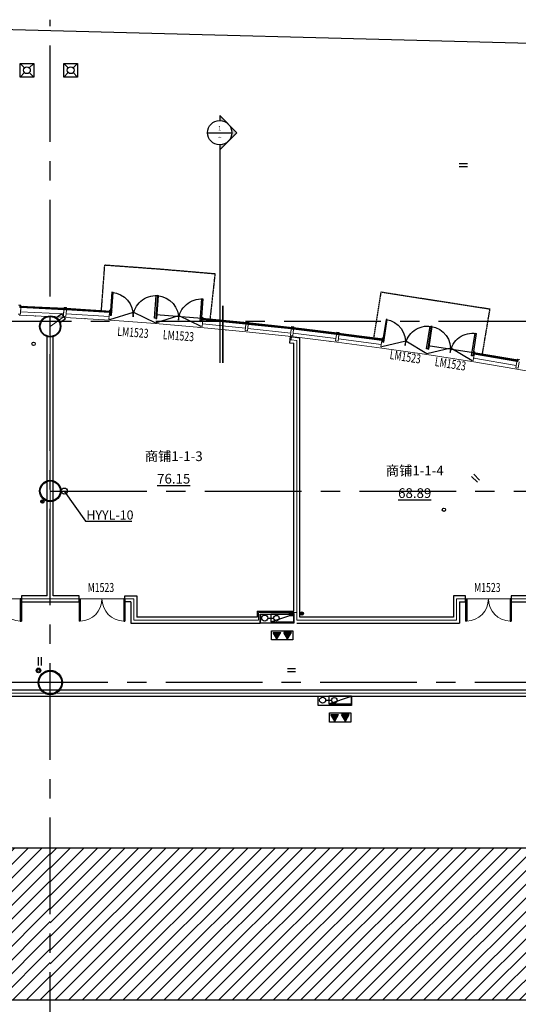
# Model space of a CAD drawing. Units: millimetres. Extents: x 47030 to 2596536, y -537833 to 2310925.
# Drawn here: x 233546 to 249933, y 2065984 to 2098368 of the extents above; entities that cross this region are included whole.
import ezdxf
from ezdxf.enums import TextEntityAlignment as Align

# ---------------------------------------------------------------- set-up
doc = ezdxf.new("R2010")
doc.units = ezdxf.units.MM
doc.header["$LTSCALE"] = 100
for name, pattern in [('__DASH', [0.35, 0.25, -0.1]), ('CENTER', [50.8, 31.75, -6.35, 6.35, -6.35]), ('DOT2', [3.175, 0, -3.175])]:
    doc.linetypes.add(name, pattern=pattern)
for name, color, linetype in [('ANNOTATION', 22, 'Continuous'), ('AreaHandle', 6, 'Continuous'), ('AreaLines', 5, 'Continuous'), ('PUB_DIM', 3, 'Continuous'), ('RD', 2, 'Continuous'), ('TextHandle', 6, 'Continuous'), ('WINDOW', 4, 'Continuous'), ('WINDOW_TEXT', 7, 'Continuous'), ('XJ虹吸雨水立管', 4, 'Continuous'), ('XJ虹吸雨水管', 4, 'Continuous'), ('建-墙', 7, 'Continuous'), ('建-墙-完成面', 95, 'Continuous'), ('建-标注(-100)', 1, 'Continuous'), ('建-楼面-边缘线', 4, 'DOT2'), ('建-轴线', 1, 'CENTER'), ('建-门扇', 32, 'Continuous'), ('建-雨蓬', 160, 'Continuous'), ('新的_0-B-玻璃面板.玻璃', 7, 'Continuous'), ('新的_0-C-铝合金横梁.铝材', 7, 'Continuous'), ('新的_0-C-铝合金立柱.铝材', 7, 'Continuous'), ('水-排水-生活污废水-立管', 3, 'Continuous'), ('水-排水-生活污水-立管', 3, 'Continuous'), ('水-雨水系统-设备', 3, 'Continuous'), ('水－消火栓－立管', 3, 'Continuous'), ('水－消火栓－管线', 6, 'Continuous')]:
    doc.layers.add(name, color=color, linetype=linetype)
doc.layers.add('水-辅助图层', color=1, linetype='Continuous', plot=False)
doc.layers.add('点', color=1, linetype='Continuous', true_color=0xff0000)
doc.layers.add('钢柱', color=51, linetype='Continuous', lineweight=35)
doc.layers.get('PUB_DIM').off()
doc.layers.get('建-标注(-100)').off()
doc.styles.add('_TCH_WINDOW', font='SIMPLEX', dxfattribs={"height": 3.5, "bigfont": 'GBCBIG'})
doc.styles.add('Tahoma Standard', font='tahoma.ttf')
doc.styles.add('宋体', font='txt')
pattern_1 = [(132.14, (97690.5, 12308.3), (926.8, 838.7), []), (132.14, (97875.9, 12476), (926.8, 838.75), []), (132.144, (98061.2, 12643.8), (926.8, 838.75), [])]
pattern_2 = [(131.48, (99187.7, 12216.2), (936.5, 827.9), []), (131.48, (99375, 12381.7), (936.5, 827.9), []), (131.48, (99562.3, 12547.3), (936.5, 827.9), [])]
pattern_3 = [(130.81, (100683.7, 12106.6), (946.1, 817), []), (130.81, (100872.9, 12270), (946.1, 817), []), (130.81, (101062.1, 12433.4), (946.1, 817), [])]
pattern_4 = [(130.15, (102178.3, 11979.7), (955.5, 805.9), []), (130.146, (102369.4, 12140.8), (955.5, 805.9), []), (130.146, (102560.5, 12302), (955.5, 805.9), [])]
pattern_5 = [(129.48, (103671.3, 11835.3), (964.8, 794.7), []), (129.48, (103864.3, 11994.3), (964.8, 794.7), []), (129.48, (104057.2, 12153.2), (964.8, 794.75), [])]
pattern_6 = [(38.81, (105162.6, 11673.7), (-783.5, 974), []), (38.81, (105005.9, 11868.5), (-783.5, 974), []), (38.81, (104849.2, 12063.3), (-783.5, 974), [])]
pattern_7 = [(128.15, (106651.9, 11494.7), (983, 772.1), []), (128.15, (106848.5, 11649.1), (983, 772.1), []), (128.15, (107045.1, 11803.5), (983, 772.1), [])]
pattern_8 = [(127.48, (108139, 11298.4), (992, 760.6), []), (127.48, (108337.4, 11450.5), (991.95, 760.6), []), (127.48, (108535.7, 11602.7), (991.95, 760.6), [])]
pattern_9 = [(126.81, (109623.7, 11084.8), (1000.7, 749), []), (126.815, (109823.8, 11234.7), (1000.7, 749), []), (126.815, (110024, 11384.5), (1000.7, 749), [])]
pattern_10 = [(126.15, (111105.8, 10854), (1009.4, 737.3), []), (126.15, (111307.7, 11001.5), (1009.4, 737.3), []), (126.15, (111509.6, 11149), (1009.4, 737.3), [])]
pattern_11 = [(125.48, (112585.2, 10606), (1017.9, 725.6), []), (125.48, (112788.7, 10751.1), (1017.9, 725.6), []), (125.48, (112992.3, 10896.2), (1017.9, 725.6), [])]

# ---------------------------------------------------------------- blocks, each defined once
blk = doc.blocks.new('A$C89080939')
at = {"layer": '新的_0-B-玻璃面板.玻璃', "linetype": 'Continuous', "lineweight": 0}
h = blk.add_hatch(dxfattribs=at)
h.set_pattern_fill('DHD__JD玻璃截面', color=8, style=0, pattern_type=2)
h.set_pattern_definition(pattern_1)
h.paths.add_polyline_path([(97671, 12266), (97671, 12276), (96208, 12349), (96208, 12339)])
h = blk.add_hatch(dxfattribs=at)
h.set_pattern_fill('DHD__JD玻璃截面', color=8, style=0, pattern_type=2)
h.set_pattern_definition([(132.14, (97690.5, 12308.3), (926.8, 838.7), []), (132.14, (97875.9, 12476), (926.8, 838.75), []), (132.144, (98061.2, 12643.8), (926.8, 838.75), [])])
h.paths.add_polyline_path([(97673, 12301), (97673, 12309), (96210, 12382), (96209, 12374)])
for points in [[(97673, 12300), (97673, 12301), (96209, 12374), (96209, 12373)], [(99170, 12208), (99170, 12209), (97707, 12299), (97707, 12298)], [(100666, 12098), (100666, 12100), (99205, 12207), (99204, 12205)], [(102160, 11972), (102160, 11973), (100700, 12097), (100700, 12096)], [(103653, 11828), (103653, 11829), (102195, 11970), (102195, 11969)], [(105144, 11666), (105144, 11668), (103688, 11826), (103688, 11824)], [(106633, 11487), (106634, 11489), (105179, 11664), (105179, 11662)], [(108120, 11291), (108121, 11293), (106668, 11484), (106668, 11483)], [(109605, 11078), (109605, 11079), (108155, 11288), (108155, 11287)], [(111087, 10847), (111087, 10849), (109640, 11074), (109640, 11073)], [(112566, 10600), (112567, 10601), (111122, 10843), (111121, 10842)]]:
    blk.add_hatch(color=250, dxfattribs=at).paths.add_polyline_path(points)
h = blk.add_hatch(dxfattribs=at)
h.set_pattern_fill('DHD__JD玻璃截面', color=8, style=0, pattern_type=2)
h.set_pattern_definition(pattern_1)
h.paths.add_polyline_path([(97672, 12292), (97673, 12300), (96209, 12373), (96209, 12365)])
h = blk.add_hatch(dxfattribs=at)
h.set_pattern_fill('DHD__JD玻璃截面', color=8, style=0, pattern_type=2)
h.set_pattern_definition(pattern_2)
h.paths.add_polyline_path([(99170, 12209), (99170, 12217), (97708, 12307), (97707, 12299)])
h = blk.add_hatch(dxfattribs=at)
h.set_pattern_fill('DHD__JD玻璃截面', color=8, style=0, pattern_type=2)
h.set_pattern_definition(pattern_2)
h.paths.add_polyline_path([(99168, 12174), (99168, 12184), (97706, 12274), (97705, 12264)])
h = blk.add_hatch(dxfattribs=at)
h.set_pattern_fill('DHD__JD玻璃截面', color=8, style=0, pattern_type=2)
h.set_pattern_definition([(131.48, (99187.7, 12216.2), (936.5, 827.9), []), (131.48, (99375, 12381.7), (936.5, 827.9), []), (131.48, (99562.3, 12547.3), (936.5, 827.9), [])])
h.paths.add_polyline_path([(99169, 12200), (99170, 12208), (97707, 12298), (97707, 12290)])
h = blk.add_hatch(dxfattribs=at)
h.set_pattern_fill('DHD__JD玻璃截面', color=8, style=0, pattern_type=2)
h.set_pattern_definition(pattern_3)
h.paths.add_polyline_path([(100663, 12064), (100664, 12074), (99203, 12181), (99202, 12172)])
h = blk.add_hatch(dxfattribs=at)
h.set_pattern_fill('DHD__JD玻璃截面', color=8, style=0, pattern_type=2)
h.set_pattern_definition([(130.81, (100683.7, 12106.6), (946.1, 817), []), (130.81, (100872.9, 12270), (946.1, 817), []), (130.81, (101062.1, 12433.4), (946.1, 817), [])])
h.paths.add_polyline_path([(100665, 12090), (100666, 12098), (99204, 12205), (99204, 12197)])
h = blk.add_hatch(dxfattribs=at)
h.set_pattern_fill('DHD__JD玻璃截面', color=8, style=0, pattern_type=2)
h.set_pattern_definition(pattern_3)
h.paths.add_polyline_path([(100666, 12100), (100666, 12108), (99205, 12215), (99205, 12207)])
h = blk.add_hatch(dxfattribs=at)
h.set_pattern_fill('DHD__JD玻璃截面', color=8, style=0, pattern_type=2)
h.set_pattern_definition(pattern_4)
h.paths.add_polyline_path([(102157, 11938), (102158, 11948), (100698, 12072), (100697, 12062)])
h = blk.add_hatch(dxfattribs=at)
h.set_pattern_fill('DHD__JD玻璃截面', color=8, style=0, pattern_type=2)
h.set_pattern_definition(pattern_4)
h.paths.add_polyline_path([(102160, 11973), (102161, 11981), (100701, 12105), (100700, 12097)])
h = blk.add_hatch(dxfattribs=at)
h.set_pattern_fill('DHD__JD玻璃截面', color=8, style=0, pattern_type=2)
h.set_pattern_definition(pattern_4)
h.paths.add_polyline_path([(102159, 11964), (102160, 11972), (100700, 12096), (100700, 12088)])
h = blk.add_hatch(dxfattribs=at)
h.set_pattern_fill('DHD__JD玻璃截面', color=8, style=0, pattern_type=2)
h.set_pattern_definition(pattern_5)
h.paths.add_polyline_path([(103650, 11794), (103651, 11804), (102192, 11945), (102192, 11935)])
h = blk.add_hatch(dxfattribs=at)
h.set_pattern_fill('DHD__JD玻璃截面', color=8, style=0, pattern_type=2)
h.set_pattern_definition(pattern_5)
h.paths.add_polyline_path([(103652, 11820), (103653, 11828), (102195, 11969), (102194, 11961)])
h = blk.add_hatch(dxfattribs=at)
h.set_pattern_fill('DHD__JD玻璃截面', color=8, style=0, pattern_type=2)
h.set_pattern_definition(pattern_5)
h.paths.add_polyline_path([(103653, 11829), (103654, 11837), (102196, 11978), (102195, 11970)])
h = blk.add_hatch(dxfattribs=at)
h.set_pattern_fill('DHD__JD玻璃截面', color=8, style=0, pattern_type=2)
h.set_pattern_definition(pattern_6)
h.paths.add_polyline_path([(105141, 11632), (105142, 11642), (103685, 11800), (103684, 11790)])
h = blk.add_hatch(dxfattribs=at)
h.set_pattern_fill('DHD__JD玻璃截面', color=8, style=0, pattern_type=2)
h.set_pattern_definition(pattern_6)
h.paths.add_polyline_path([(105143, 11658), (105144, 11666), (103688, 11824), (103687, 11816)])
h = blk.add_hatch(dxfattribs=at)
h.set_pattern_fill('DHD__JD玻璃截面', color=8, style=0, pattern_type=2)
h.set_pattern_definition(pattern_6)
h.paths.add_polyline_path([(105144, 11668), (105145, 11676), (103689, 11833), (103688, 11826)])
h = blk.add_hatch(dxfattribs=at)
h.set_pattern_fill('DHD__JD玻璃截面', color=8, style=0, pattern_type=2)
h.set_pattern_definition(pattern_7)
h.paths.add_polyline_path([(106632, 11479), (106633, 11487), (105179, 11662), (105178, 11654)])
h = blk.add_hatch(dxfattribs=at)
h.set_pattern_fill('DHD__JD玻璃截面', color=8, style=0, pattern_type=2)
h.set_pattern_definition(pattern_7)
h.paths.add_polyline_path([(106634, 11489), (106634, 11497), (105180, 11672), (105179, 11664)])
h = blk.add_hatch(dxfattribs=at)
h.set_pattern_fill('DHD__JD玻璃截面', color=8, style=0, pattern_type=2)
h.set_pattern_definition(pattern_7)
h.paths.add_polyline_path([(106629, 11454), (106630, 11464), (105176, 11638), (105175, 11628)])
h = blk.add_hatch(dxfattribs=at)
h.set_pattern_fill('DHD__JD玻璃截面', color=8, style=0, pattern_type=2)
h.set_pattern_definition(pattern_8)
h.paths.add_polyline_path([(108116, 11258), (108117, 11267), (106665, 11459), (106664, 11449)])
h = blk.add_hatch(dxfattribs=at)
h.set_pattern_fill('DHD__JD玻璃截面', color=8, style=0, pattern_type=2)
h.set_pattern_definition(pattern_8)
h.paths.add_polyline_path([(108119, 11283), (108120, 11291), (106668, 11483), (106667, 11475)])
h = blk.add_hatch(dxfattribs=at)
h.set_pattern_fill('DHD__JD玻璃截面', color=8, style=0, pattern_type=2)
h.set_pattern_definition(pattern_8)
h.paths.add_polyline_path([(108121, 11293), (108122, 11301), (106669, 11492), (106668, 11484)])
h = blk.add_hatch(dxfattribs=at)
h.set_pattern_fill('DHD__JD玻璃截面', color=8, style=0, pattern_type=2)
h.set_pattern_definition(pattern_9)
h.paths.add_polyline_path([(109600, 11044), (109602, 11054), (108152, 11263), (108150, 11253)])
h = blk.add_hatch(dxfattribs=at)
h.set_pattern_fill('DHD__JD玻璃截面', color=8, style=0, pattern_type=2)
h.set_pattern_definition(pattern_9)
h.paths.add_polyline_path([(109604, 11070), (109605, 11078), (108155, 11287), (108154, 11279)])
h = blk.add_hatch(dxfattribs=at)
h.set_pattern_fill('DHD__JD玻璃截面', color=8, style=0, pattern_type=2)
h.set_pattern_definition(pattern_9)
h.paths.add_polyline_path([(109605, 11079), (109606, 11087), (108156, 11296), (108155, 11288)])
h = blk.add_hatch(dxfattribs=at)
h.set_pattern_fill('DHD__JD玻璃截面', color=8, style=0, pattern_type=2)
h.set_pattern_definition(pattern_10)
h.paths.add_polyline_path([(111082, 10814), (111083, 10824), (109636, 11049), (109634, 11039)])
h = blk.add_hatch(dxfattribs=at)
h.set_pattern_fill('DHD__JD玻璃截面', color=8, style=0, pattern_type=2)
h.set_pattern_definition(pattern_10)
h.paths.add_polyline_path([(111086, 10839), (111087, 10847), (109640, 11073), (109638, 11065)])
h = blk.add_hatch(dxfattribs=at)
h.set_pattern_fill('DHD__JD玻璃截面', color=8, style=0, pattern_type=2)
h.set_pattern_definition(pattern_10)
h.paths.add_polyline_path([(111087, 10849), (111089, 10857), (109641, 11082), (109640, 11074)])
h = blk.add_hatch(dxfattribs=at)
h.set_pattern_fill('DHD__JD玻璃截面', color=8, style=0, pattern_type=2)
h.set_pattern_definition(pattern_11)
h.paths.add_polyline_path([(112561, 10566), (112562, 10576), (111118, 10818), (111116, 10808)])
h = blk.add_hatch(dxfattribs=at)
h.set_pattern_fill('DHD__JD玻璃截面', color=8, style=0, pattern_type=2)
h.set_pattern_definition(pattern_11)
h.paths.add_polyline_path([(112565, 10592), (112566, 10600), (111121, 10842), (111120, 10834)])
h = blk.add_hatch(dxfattribs=at)
h.set_pattern_fill('DHD__JD玻璃截面', color=8, style=0, pattern_type=2)
h.set_pattern_definition(pattern_11)
h.paths.add_polyline_path([(112567, 10601), (112568, 10609), (111123, 10851), (111122, 10843)])
at = {"layer": '新的_0-B-玻璃面板.玻璃', "color": 151, "linetype": 'Continuous', "lineweight": 0}
for p, q in [((96208, 12349), (96209, 12365)), ((97671, 12276), (96208, 12349)), ((96208, 12339), (96208, 12349)), ((96208, 12349), (97671, 12276)), ((97671, 12266), (96208, 12339)), ((96209, 12374), (96210, 12382)), ((97673, 12301), (96209, 12374)), ((96209, 12373), (96209, 12374)), ((96209, 12374), (97673, 12301)), ((97673, 12300), (96209, 12373)), ((96209, 12365), (96209, 12373)), ((96209, 12373), (97673, 12300)), ((97672, 12292), (96209, 12365)), ((96209, 12365), (97672, 12292)), ((96210, 12382), (97673, 12309)), ((97673, 12309), (97673, 12301)), ((97707, 12299), (97708, 12307)), ((97708, 12307), (99170, 12217)), ((97672, 12292), (97671, 12276)), ((97671, 12276), (97671, 12266)), ((97673, 12300), (97672, 12292)), ((97673, 12301), (97673, 12300)), ((97705, 12264), (97706, 12274)), ((99168, 12174), (97705, 12264)), ((97706, 12274), (97707, 12290)), ((99168, 12184), (97706, 12274)), ((97706, 12274), (99168, 12184)), ((99170, 12209), (97707, 12299)), ((97707, 12298), (97707, 12299)), ((97707, 12299), (99170, 12209)), ((99170, 12208), (97707, 12298)), ((97707, 12290), (97707, 12298)), ((97707, 12298), (99170, 12208)), ((99169, 12200), (97707, 12290)), ((97707, 12290), (99169, 12200)), ((99169, 12200), (99168, 12184)), ((99168, 12184), (99168, 12174)), ((99170, 12208), (99169, 12200)), ((99170, 12217), (99170, 12209)), ((99170, 12209), (99170, 12208)), ((99202, 12172), (99203, 12181)), ((100663, 12064), (99202, 12172)), ((99203, 12181), (99204, 12197)), ((100664, 12074), (99203, 12181)), ((99203, 12181), (100664, 12074)), ((99204, 12205), (99205, 12207)), ((100666, 12098), (99204, 12205)), ((99204, 12197), (99204, 12205)), ((99204, 12205), (100666, 12098)), ((100665, 12090), (99204, 12197)), ((99204, 12197), (100665, 12090)), ((99205, 12207), (99205, 12215)), ((99205, 12215), (100666, 12108)), ((100666, 12100), (99205, 12207)), ((99205, 12207), (100666, 12100)), ((100664, 12074), (100663, 12064)), ((100665, 12090), (100664, 12074)), ((100666, 12098), (100665, 12090)), ((100666, 12108), (100666, 12100)), ((100666, 12100), (100666, 12098)), ((100697, 12062), (100698, 12072)), ((102157, 11938), (100697, 12062)), ((100698, 12072), (100700, 12088)), ((102158, 11948), (100698, 12072)), ((100698, 12072), (102158, 11948)), ((100700, 12097), (100701, 12105)), ((102160, 11973), (100700, 12097)), ((100700, 12096), (100700, 12097)), ((100700, 12097), (102160, 11973)), ((102160, 11972), (100700, 12096)), ((100700, 12088), (100700, 12096)), ((100700, 12096), (102160, 11972)), ((102159, 11964), (100700, 12088)), ((100700, 12088), (102159, 11964)), ((100701, 12105), (102161, 11981)), ((102158, 11948), (102157, 11938)), ((102159, 11964), (102158, 11948)), ((102160, 11972), (102159, 11964)), ((102161, 11981), (102160, 11973)), ((102160, 11973), (102160, 11972)), ((102192, 11945), (102194, 11961)), ((103651, 11804), (102192, 11945)), ((102192, 11935), (102192, 11945)), ((102192, 11945), (103651, 11804)), ((103650, 11794), (102192, 11935)), ((102194, 11961), (102195, 11969)), ((103652, 11820), (102194, 11961)), ((102194, 11961), (103652, 11820)), ((102195, 11970), (102196, 11978)), ((103653, 11829), (102195, 11970)), ((102195, 11969), (102195, 11970)), ((102195, 11970), (103653, 11829)), ((103653, 11828), (102195, 11969)), ((102195, 11969), (103653, 11828)), ((102196, 11978), (103654, 11837)), ((103651, 11804), (103650, 11794)), ((103652, 11820), (103651, 11804)), ((103653, 11828), (103652, 11820)), ((103654, 11837), (103653, 11829)), ((103653, 11829), (103653, 11828)), ((103684, 11790), (103685, 11800)), ((105141, 11632), (103684, 11790)), ((103685, 11800), (103687, 11816)), ((105142, 11642), (103685, 11800)), ((103685, 11800), (105142, 11642)), ((103687, 11816), (103688, 11824)), ((105143, 11658), (103687, 11816)), ((103687, 11816), (105143, 11658)), ((103688, 11826), (103689, 11833)), ((105144, 11668), (103688, 11826)), ((103688, 11824), (103688, 11826)), ((103688, 11826), (105144, 11668)), ((105144, 11666), (103688, 11824)), ((103688, 11824), (105144, 11666)), ((103689, 11833), (105145, 11676)), ((105144, 11666), (105143, 11658)), ((105145, 11676), (105144, 11668)), ((105144, 11668), (105144, 11666)), ((105178, 11654), (105179, 11662)), ((105179, 11664), (105180, 11672)), ((106634, 11489), (105179, 11664)), ((105179, 11662), (105179, 11664)), ((105179, 11664), (106634, 11489)), ((106633, 11487), (105179, 11662)), ((105179, 11662), (106633, 11487)), ((105180, 11672), (106634, 11497)), ((105142, 11642), (105141, 11632)), ((105143, 11658), (105142, 11642)), ((105175, 11628), (105176, 11638)), ((106629, 11454), (105175, 11628)), ((105176, 11638), (105178, 11654)), ((106630, 11464), (105176, 11638)), ((105176, 11638), (106630, 11464)), ((106632, 11479), (105178, 11654)), ((105178, 11654), (106632, 11479)), ((106630, 11464), (106629, 11454)), ((106632, 11479), (106630, 11464)), ((106633, 11487), (106632, 11479)), ((106634, 11489), (106633, 11487)), ((106634, 11497), (106634, 11489)), ((106664, 11449), (106665, 11459)), ((108116, 11258), (106664, 11449)), ((106665, 11459), (106667, 11475)), ((108117, 11267), (106665, 11459)), ((106665, 11459), (108117, 11267)), ((106667, 11475), (106668, 11483)), ((108119, 11283), (106667, 11475)), ((106667, 11475), (108119, 11283)), ((106668, 11484), (106669, 11492)), ((108121, 11293), (106668, 11484)), ((106668, 11483), (106668, 11484)), ((106668, 11484), (108121, 11293)), ((108120, 11291), (106668, 11483)), ((106668, 11483), (108120, 11291)), ((106669, 11492), (108122, 11301)), ((108117, 11267), (108116, 11258)), ((108119, 11283), (108117, 11267)), ((108120, 11291), (108119, 11283)), ((108121, 11293), (108120, 11291)), ((108122, 11301), (108121, 11293)), ((108150, 11253), (108152, 11263)), ((109600, 11044), (108150, 11253)), ((108152, 11263), (108154, 11279)), ((109602, 11054), (108152, 11263)), ((108152, 11263), (109602, 11054)), ((108154, 11279), (108155, 11287)), ((109604, 11070), (108154, 11279)), ((108154, 11279), (109604, 11070)), ((108155, 11288), (108156, 11296)), ((109605, 11079), (108155, 11288)), ((108155, 11287), (108155, 11288)), ((108155, 11288), (109605, 11079)), ((109605, 11078), (108155, 11287)), ((108155, 11287), (109605, 11078)), ((108156, 11296), (109606, 11087)), ((109602, 11054), (109600, 11044)), ((109604, 11070), (109602, 11054)), ((109605, 11078), (109604, 11070)), ((109606, 11087), (109605, 11079)), ((109605, 11079), (109605, 11078)), ((109634, 11039), (109636, 11049)), ((111082, 10814), (109634, 11039)), ((109636, 11049), (109638, 11065)), ((111083, 10824), (109636, 11049)), ((109636, 11049), (111083, 10824)), ((109638, 11065), (109640, 11073)), ((111086, 10839), (109638, 11065)), ((109638, 11065), (111086, 10839)), ((109640, 11074), (109641, 11082)), ((111087, 10849), (109640, 11074)), ((109640, 11073), (109640, 11074)), ((109640, 11074), (111087, 10849)), ((111087, 10847), (109640, 11073)), ((109640, 11073), (111087, 10847)), ((109641, 11082), (111089, 10857)), ((111083, 10824), (111082, 10814)), ((111086, 10839), (111083, 10824)), ((111087, 10847), (111086, 10839)), ((111089, 10857), (111087, 10849)), ((111087, 10849), (111087, 10847)), ((111116, 10808), (111118, 10818)), ((112561, 10566), (111116, 10808)), ((111118, 10818), (111120, 10834)), ((112562, 10576), (111118, 10818)), ((111118, 10818), (112562, 10576)), ((111120, 10834), (111121, 10842)), ((112565, 10592), (111120, 10834)), ((111120, 10834), (112565, 10592)), ((111121, 10842), (111122, 10843)), ((112566, 10600), (111121, 10842)), ((111121, 10842), (112566, 10600)), ((111122, 10843), (111123, 10851)), ((112567, 10601), (111122, 10843)), ((111122, 10843), (112567, 10601)), ((111123, 10851), (112568, 10609)), ((112562, 10576), (112561, 10566)), ((112565, 10592), (112562, 10576)), ((112566, 10600), (112565, 10592)), ((112567, 10601), (112566, 10600)), ((112568, 10609), (112567, 10601))]:
    blk.add_line(p, q, dxfattribs=at)
at = {"layer": '新的_0-C-铝合金横梁.铝材', "color": 4, "linetype": 'Continuous', "lineweight": 0}
for p, q in [((96230, 12330), (96224, 12196)), ((97648, 12259), (96230, 12330)), ((97640, 12126), (96224, 12196)), ((97640, 12126), (97648, 12259)), ((97728, 12254), (97720, 12121)), ((99135, 12034), (97720, 12121)), ((99144, 12167), (97728, 12254)), ((99135, 12034), (99144, 12167)), ((99224, 12162), (99215, 12029)), ((100629, 11925), (99215, 12029)), ((100640, 12058), (99224, 12162)), ((100629, 11925), (100640, 12058)), ((100719, 12052), (100709, 11919)), ((102134, 11932), (100719, 12052)), ((102122, 11799), (100709, 11919)), ((102122, 11799), (102134, 11932)), ((102213, 11925), (102201, 11792)), ((103613, 11655), (102201, 11792)), ((103626, 11788), (102213, 11925)), ((103613, 11655), (103626, 11788)), ((103706, 11780), (103692, 11647)), ((105117, 11627), (103706, 11780)), ((105102, 11494), (103692, 11647)), ((105102, 11494), (105117, 11627)), ((105196, 11618), (105181, 11485)), ((106589, 11316), (105181, 11485)), ((106606, 11448), (105196, 11618)), ((106589, 11316), (106606, 11448)), ((106685, 11438), (106668, 11306)), ((108092, 11253), (106685, 11438)), ((108074, 11120), (106668, 11306)), ((108074, 11120), (108092, 11253)), ((108172, 11242), (108153, 11109)), ((109557, 10908), (108153, 11109)), ((109576, 11040), (108172, 11242)), ((109557, 10908), (109576, 11040)), ((109656, 11028), (109636, 10896)), ((111058, 10809), (109656, 11028)), ((111037, 10678), (109636, 10896)), ((111037, 10678), (111058, 10809)), ((111137, 10797), (111116, 10665)), ((112537, 10562), (111137, 10797)), ((112514, 10430), (111116, 10665)), ((112514, 10430), (112537, 10562))]:
    blk.add_line(p, q, dxfattribs=at)
at = {"layer": '新的_0-C-铝合金立柱.铝材', "color": 4, "linetype": 'Continuous', "lineweight": 0}
for p, q in [((96154, 12413), (96234, 12409)), ((96201, 12389), (96199, 12331)), ((96199, 12331), (96230, 12330)), ((96233, 12387), (96201, 12389)), ((96230, 12330), (96221, 12117)), ((96234, 12409), (96233, 12387)), ((97651, 12317), (97652, 12338)), ((97682, 12315), (97651, 12317)), ((97652, 12338), (97732, 12334)), ((97679, 12257), (97682, 12315)), ((97699, 12314), (97696, 12256)), ((97731, 12312), (97699, 12314)), ((97732, 12334), (97731, 12312)), ((96221, 12117), (96141, 12120)), ((97636, 12046), (97648, 12259)), ((97716, 12041), (97636, 12046)), ((97648, 12259), (97679, 12257)), ((97696, 12256), (97728, 12255)), ((97728, 12255), (97716, 12041)), ((99130, 11954), (99144, 12167)), ((99144, 12167), (99176, 12165)), ((99148, 12225), (99150, 12247)), ((99180, 12223), (99148, 12225)), ((99150, 12247), (99229, 12241)), ((99176, 12165), (99180, 12223)), ((99197, 12222), (99193, 12164)), ((99193, 12164), (99224, 12162)), ((99228, 12219), (99197, 12222)), ((99224, 12162), (99210, 11949)), ((99229, 12241), (99228, 12219)), ((100623, 11846), (100640, 12058)), ((100640, 12058), (100671, 12056)), ((100644, 12116), (100646, 12138)), ((100676, 12113), (100644, 12116)), ((100646, 12138), (100726, 12131)), ((100671, 12056), (100676, 12113)), ((100693, 12112), (100688, 12055)), ((100688, 12055), (100719, 12052)), ((100724, 12109), (100693, 12112)), ((100719, 12052), (100703, 11839)), ((100726, 12131), (100724, 12109)), ((102139, 11989), (102141, 12011)), ((102170, 11986), (102139, 11989)), ((102141, 12011), (102221, 12004)), ((102165, 11929), (102170, 11986)), ((102187, 11985), (102182, 11928)), ((102219, 11982), (102187, 11985)), ((102221, 12004), (102219, 11982)), ((99210, 11949), (99130, 11954)), ((100703, 11839), (100623, 11846)), ((102114, 11719), (102134, 11932)), ((102194, 11712), (102114, 11719)), ((102134, 11932), (102165, 11929)), ((102182, 11928), (102213, 11925)), ((102213, 11925), (102194, 11712)), ((103604, 11576), (103626, 11788)), ((103626, 11788), (103658, 11785)), ((103632, 11845), (103634, 11867)), ((103663, 11842), (103632, 11845)), ((103634, 11867), (103714, 11859)), ((103658, 11785), (103663, 11842)), ((103680, 11840), (103675, 11783)), ((103675, 11783), (103706, 11780)), ((103712, 11837), (103680, 11840)), ((103706, 11780), (103684, 11568)), ((103714, 11859), (103712, 11837)), ((105124, 11684), (105126, 11706)), ((105155, 11681), (105124, 11684)), ((105126, 11706), (105206, 11697)), ((105148, 11623), (105155, 11681)), ((105172, 11679), (105165, 11622)), ((105203, 11675), (105172, 11679)), ((105206, 11697), (105203, 11675)), ((103684, 11568), (103604, 11576)), ((105093, 11415), (105117, 11627)), ((105172, 11406), (105093, 11415)), ((105117, 11627), (105148, 11623)), ((105165, 11622), (105196, 11618)), ((105196, 11618), (105172, 11406)), ((106579, 11237), (106606, 11449)), ((106606, 11449), (106637, 11445)), ((106613, 11506), (106616, 11527)), ((106644, 11502), (106613, 11506)), ((106616, 11527), (106695, 11517)), ((106637, 11445), (106644, 11502)), ((106661, 11500), (106654, 11443)), ((106654, 11443), (106685, 11439)), ((106685, 11439), (106658, 11227)), ((106692, 11496), (106661, 11500)), ((106695, 11517), (106692, 11496)), ((106658, 11227), (106579, 11237)), ((108063, 11041), (108092, 11253)), ((108142, 11030), (108063, 11041)), ((108092, 11253), (108124, 11249)), ((108100, 11310), (108103, 11332)), ((108131, 11306), (108100, 11310)), ((108103, 11332), (108182, 11321)), ((108124, 11249), (108131, 11306)), ((108148, 11303), (108140, 11246)), ((108140, 11246), (108172, 11242)), ((108172, 11242), (108142, 11030)), ((108179, 11299), (108148, 11303)), ((108182, 11321), (108179, 11299)), ((109545, 10829), (109576, 11040)), ((109576, 11040), (109608, 11035)), ((109585, 11097), (109588, 11118)), ((109616, 11092), (109585, 11097)), ((109588, 11118), (109667, 11107)), ((109608, 11035), (109616, 11092)), ((109633, 11090), (109624, 11033)), ((109624, 11033), (109656, 11028)), ((109656, 11028), (109624, 10817)), ((109664, 11085), (109633, 11090)), ((109667, 11107), (109664, 11085)), ((109624, 10817), (109545, 10829)), ((111024, 10599), (111058, 10810)), ((111058, 10810), (111089, 10805)), ((111067, 10866), (111071, 10888)), ((111098, 10861), (111067, 10866)), ((111071, 10888), (111150, 10875)), ((111089, 10805), (111098, 10861)), ((111137, 10797), (111103, 10586)), ((111115, 10859), (111106, 10802)), ((111106, 10802), (111137, 10797)), ((111146, 10854), (111115, 10859)), ((111150, 10875), (111146, 10854)), ((111103, 10586), (111024, 10599)), ((112500, 10352), (112537, 10562)), ((112537, 10562), (112568, 10557)), ((112547, 10619), (112551, 10640)), ((112578, 10613), (112547, 10619)), ((112551, 10640), (112629, 10627)), ((112568, 10557), (112578, 10613)), ((112616, 10548), (112579, 10338)), ((112579, 10338), (112500, 10352))]:
    blk.add_line(p, q, dxfattribs=at)
blk = doc.blocks.new('huwaidoor')
blk.add_wipeout([(0.503, -0.195), (-0.497, -0.195), (-0.497, 0.005), (0.503, 0.005)]).dxf.layer = '建-门扇'
at = {"layer": '建-门扇'}
for points in [[(-0.472, -0.095), (-0.472, 0.405), (-0.497, 0.405), (-0.497, -0.095)], [(0.478, -0.095), (0.478, 0.405), (0.503, 0.405), (0.503, -0.095)]]:
    blk.add_lwpolyline(points, close=True, dxfattribs=at)
for centre, start, end in [((-0.497, -0.095), 359.9999, 90), ((0.503, -0.095), 90.0001, 180.0001)]:
    blk.add_arc(centre, 0.5, start, end, dxfattribs=at)
at = {"color": 250}
blk.add_wipeout([(0.503, -0.329), (-0.497, -0.329), (-0.497, -0.195), (0.503, -0.195)], dxfattribs=at).dxf.layer = 'Defpoints'
at = {"layer": '建-门扇'}
blk.add_lwpolyline([(0.503, -0.195), (0.003, 0.005), (-0.497, -0.195)], dxfattribs=at)
blk = doc.blocks.new('A$C78c7ee2d')
at = {"layer": '点'}
for p in [(100291, 28446), (101789, 28354), (103285, 28244), (104779, 28117), (106272, 27973), (107763, 27811), (109253, 27632), (110740, 27436), (112225, 27222), (113707, 26992)]:
    blk.add_point(p, dxfattribs=at)
blk = doc.blocks.new('A$C106A03FC')
h = blk.add_hatch(color=256)
h.dxf.hatch_style = 1
h.paths.add_polyline_path([(4, 0, -0.198912), (2.83, -2.83), (5.66, 0), (2.83, 2.83, -0.198912)])
h.paths.add_polyline_path([(0, 4, -0.198912), (2.83, 2.83), (0, 5.66)])
h.paths.add_polyline_path([(2.83, -2.83, -0.198912), (0, -4), (0, -5.66)])
blk.add_lwpolyline([(0, -4), (0, -5.66), (5.66, 0), (0, 5.66), (0, 4)])
blk.add_circle((0, 0), 4)
blk = doc.blocks.new('*U891')
for points in [[(-4, 0), (4, 0)], [(0, -4), (0, -75.7)]]:
    blk.add_lwpolyline(points)
at = {"const_width": 0.5}
blk.add_lwpolyline([(1, -75.7), (1, -56.83)], dxfattribs=at)
blk.add_blockref('A$C106A03FC', (0, 0))
at = {"style": 'Tahoma Standard'}
for tag, p in [('详剖索引编号.DETAIL.SECTION.INDEX.NO.', (0, 1.5)), ('图纸编号.SHEET.NO.', (0, -1.5))]:
    blk.add_attdef(tag, text='', height=1.5, dxfattribs=at).set_placement(p, align=Align.MIDDLE_CENTER)
blk = doc.blocks.new('zhouwang')
at = {"layer": '建-轴线'}
for p, q in [((97200, -8300), (97200, 51600)), ((84565, 41684), (134650, 41684)), ((97200, 36096), (134650, 36096)), ((134650, 29800), (-9750, 29800))]:
    blk.add_line(p, q, dxfattribs=at)
blk = doc.blocks.new('红线及退界线')
at = {"layer": 'Defpoints', "color": 160, "ltscale": 0.0001}
blk.add_lwpolyline([(-381404, -39657), (-317418, -41850), (-317390, -41020), (-293096, -41591), (-280238, -31718), (-280271, -31569), (-260357, -32094), (-215072, -33128)], dxfattribs=at)
blk = doc.blocks.new('雨水斗')
at = {"layer": '水-雨水系统-设备'}
for p, q in [((-51, 55), (-148, 152)), ((55, 55), (152, 152)), ((-51, -51), (-148, -148)), ((55, -51), (152, -148))]:
    blk.add_line(p, q, dxfattribs=at)
blk.add_lwpolyline([(-148, 152), (152, 152), (152, -148), (-148, -148)], close=True, dxfattribs=at)
blk.add_circle((2, 2), 75, dxfattribs=at)
blk = doc.blocks.new('A$Ca2ae9c95')
at = {"layer": '水-排水-生活污废水-立管'}
for p, q in [((110642, 17072), (110912, 17072)), ((110642, 16972), (110912, 16972)), ((111307, 6659), (111116, 6850)), ((111236, 6588), (111045, 6779)), ((96811, 563), (96811, 833)), ((96911, 563), (96911, 833)), ((104992, 461), (105262, 461)), ((104992, 361), (105262, 361))]:
    blk.add_line(p, q, dxfattribs=at)
for centre, radius in [((105127, 2267), 75), ((105127, 2267), 40), ((96814, 398), 75), ((96814, 398), 40)]:
    blk.add_circle(centre, radius, dxfattribs=at)
at = {"layer": '水-排水-生活污水-立管'}
for p, q in [((96981, 5992), (96904, 5915)), ((96981, 5915), (96904, 5992)), ((105505, 2306), (105427, 2229)), ((105505, 2229), (105427, 2306))]:
    blk.add_line(p, q, dxfattribs=at)
for centre in [(96651, 11139), (96942, 5953), (110137, 5680), (105466, 2267)]:
    blk.add_circle(centre, 55, dxfattribs=at)
at = {"layer": '水-雨水系统-设备', "extrusion": (-4.69482e-06, -7.77966e-12, 1), "xscale": 1.500000000000022, "yscale": 1.500000000000022, "zscale": 1.500000000000022}
for p in [(96428, 20135), (97868, 20135)]:
    blk.add_blockref('雨水斗', p, dxfattribs=at)
blk = doc.blocks.new('1-2F柱')
at = {"layer": '钢柱', "lineweight": -3}
for points in [[(2653898, 1595074, -1), (2654554, 1595074, -1)], [(2653900, 1589664, -1), (2654556, 1589664, -1)], [(2653856, 1583364, -1), (2654600, 1583364, -1)]]:
    blk.add_lwpolyline(points, format="xyb", close=True, dxfattribs=at)
for centre, radius in [((2654226, 1595074), 350), ((2654228, 1589664), 350), ((2654228, 1583364), 400)]:
    blk.add_circle(centre, radius, dxfattribs=at)
blk = doc.blocks.new('雨篷投影')
at = {"layer": '建-雨蓬', "linetype": '__DASH'}
for points in [[(-22406, 36034), (-22296, 37533), (-20486, 37401), (-18675, 37247), (-18841, 35748)], [(-13449, 35137), (-13210, 36643), (-9646, 36088), (-9895, 34605)]]:
    blk.add_lwpolyline(points, dxfattribs=at)
blk = doc.blocks.new('A$Cf5d69434')
at = {"layer": 'XJ虹吸雨水立管', "color": 3}
for p, q in [((97659, 6296), (98361, 5302)), ((98361, 5302), (99879, 5302))]:
    blk.add_line(p, q, dxfattribs=at)
at = {"layer": 'XJ虹吸雨水管', "color": 3}
blk.add_circle((97659, 6296), 100, dxfattribs=at)
at = {"layer": 'XJ虹吸雨水立管', "color": 0, "lineweight": -2, "style": '宋体'}
blk.add_text('HYYL-10', height=300, dxfattribs=at).set_placement((98386, 5359))
blk = doc.blocks.new('手提式灭火器')
at = {"layer": '水－消火栓－立管'}
for points in [[(175, 267), (300, 50), (50, 50)], [(175, 267), (300, 50), (50, 50)], [(525, 267), (650, 50), (400, 50)], [(525, 267), (650, 50), (400, 50)]]:
    blk.add_hatch(color=256, dxfattribs=at).paths.add_polyline_path(points)
at = {"layer": '水-辅助图层', "ltscale": 100}
blk.add_lwpolyline([(0, 300), (700, 300), (700, 0), (0, 0)], close=True, dxfattribs=at)
at = {"layer": '水－消火栓－立管'}
for p, q in [((175, 267), (50, 50)), ((50, 50), (300, 50)), ((175, 267), (300, 50)), ((525, 267), (400, 50)), ((650, 50), (400, 50)), ((525, 267), (650, 50))]:
    blk.add_line(p, q, dxfattribs=at)
blk = doc.blocks.new('消火栓箱')
at = {"layer": '水－消火栓－立管'}
blk.add_line((0, 750), (250, 0), dxfattribs=at)
blk.add_lwpolyline([(0, 0), (250, 0), (250, 750), (0, 750)], close=True, dxfattribs=at)
blk.add_circle((120, 565), 89.2, dxfattribs=at)
at = {"layer": '水－消火栓－立管', "rotation": 90}
blk.add_blockref('手提式灭火器', (-300, 25), dxfattribs=at)
blk = doc.blocks.new('消火栓1F')
at = {"layer": '水-辅助图层'}
for points in [[(105924, 3005), (105924, 2705), (104824, 2705), (104824, 3005)], [(105924, 3005), (105924, 2705), (104824, 2705), (104824, 3005)], [(107825, 304), (107825, 4), (106725, 4), (106725, 304)], [(107825, 304), (107825, 4), (106725, 4), (106725, 304)]]:
    blk.add_lwpolyline(points, close=True, dxfattribs=at)
at = {"layer": '水－消火栓－立管'}
for centre in [(104974, 2875), (104974, 2875), (106875, 174), (106875, 174)]:
    blk.add_circle(centre, 100, dxfattribs=at)
at = {"layer": '水－消火栓－管线', "ltscale": 2}
for p, q in [((105074, 2875), (105271, 2875)), ((105074, 2875), (105271, 2875)), ((106975, 174), (107171, 174)), ((106975, 174), (107171, 174))]:
    blk.add_line(p, q, dxfattribs=at)
at = {"layer": '水－消火栓－立管', "rotation": 90}
for p in [(105924, 2755), (105924, 2755), (107825, 54), (107825, 54)]:
    blk.add_blockref('消火栓箱', p, dxfattribs=at)
blk = doc.blocks.new('$DorLib2D$00000002')
for p, q in [((-0.5, 0), (-0.5, 0.4875)), ((-0.475, 0.4875), (-0.5, 0.4875)), ((-0.475, 0), (-0.475, 0.4875)), ((0.475, 0), (0.475, 0.4875)), ((0.475, 0.4875), (0.5, 0.4875)), ((0.5, 0), (0.5, 0.4875)), ((-0.5, 0), (-0.475, 0)), ((0.5, 0), (0.475, 0))]:
    blk.add_line(p, q)
at = {"lineweight": 13}
for centre, start, end in [((-0.4875, 0), 0, 88.53072), ((0.4875, 0), 91.46928, 180)]:
    blk.add_arc(centre, 0.4875, start, end, dxfattribs=at)

msp = doc.modelspace()

# ---------------------------------------------------------------- hatches: boundary and pattern name
h = msp.add_hatch()
h.set_pattern_fill('ANSI31', color=256, scale=100)
h.set_pattern_definition([(45, (149487.4, 29984.3), (-224.506403, 224.506403), [])])
h.paths.add_polyline_path([(234550.9, 2071117.8), (218350.9, 2071117.8), (218350.9, 2066117.8), (234550.9, 2066117.8)])
h = msp.add_hatch()
h.set_pattern_fill('ANSI31', color=256, scale=100)
h.set_pattern_definition([(45, (165687.4, 29984.3), (-224.506403, 224.506403), [])])
h.paths.add_polyline_path([(250750.9, 2071117.8), (234550.9, 2071117.8), (234550.9, 2066117.8), (250750.9, 2066117.8)])

# ---------------------------------------------------------------- linework, layer by layer
for p, q in [((262550.9, 2071117.8), (135050.3, 2071117.8)), ((262550.9, 2066117.8), (135050.2, 2066117.8))]:
    msp.add_line(p, q)
at = {"layer": 'AreaLines', "color": 7, "linetype": 'Continuous', "lineweight": 15, "ltscale": 0.2}
for points in [[(233530.1, 2088651.1), (234978.5, 2088578.9), (234549.6, 2088278.1), (234549.6, 2079317.8), (231800.9, 2079317.8)], [(231800.9, 2079317.8), (237300.9, 2079317.8), (237300.9, 2078617.8), (241395.1, 2078617.8), (241395.1, 2078865.8), (242651.6, 2078865.8), (242650.9, 2078617.8), (247900.9, 2078617.8), (247900.9, 2079317.8), (253580.9, 2079317.8), (253580.9, 2078867.8), (254850.9, 2078867.8), (254850.9, 2078617.8), (261778.2, 2078617.8), (263681.1, 2079119.7), (263692.6, 2079079.5), (264068.2, 2077634.6), (264401.9, 2076213.4), (264292.7, 2076213.4), (204352.3, 2076217.8)], [(200350.5, 2076218.1), (264292.7, 2076213.4), (264401.9, 2076213.4), (264409.5, 2076181.3), (264716.2, 2074720.2), (264988.2, 2073252.3), (265225.2, 2071778.4), (265427.2, 2070299.2), (265430.8, 2070267.8), (262550.9, 2070267.8), (262550.9, 2061917.8)]]:
    msp.add_lwpolyline(points, dxfattribs=at)
at = {"layer": '建-墙'}
for p, q in [((234925.9, 2088693.1), (234766.3, 2088570.6)), ((234925.9, 2088693.1), (234766.3, 2088570.6)), ((234888.1, 2088411.9), (234766.3, 2088570.6)), ((234888.1, 2088411.9), (234766.3, 2088570.6)), ((235047.6, 2088534.4), (234888.1, 2088411.9)), ((235047.6, 2088534.4), (234888.1, 2088411.9)), ((235047.6, 2088534.4), (234925.9, 2088693.1)), ((235047.6, 2088534.4), (234925.9, 2088693.1)), ((234450.9, 2079417.8), (234450.9, 2087942.3)), ((234450.9, 2079417.8), (234450.9, 2087942.3)), ((234650.9, 2079417.8), (234650.9, 2087943.1)), ((234650.9, 2079417.8), (234650.9, 2087943.1)), ((242439.1, 2087942.8), (242416.4, 2087744.1)), ((242439.1, 2087942.8), (242416.4, 2087744.1)), ((242439.1, 2087942.8), (242750.9, 2087907.2)), ((242439.1, 2087942.8), (242750.9, 2087907.2)), ((242750.9, 2078717.8), (242750.9, 2087907.2)), ((242750.9, 2078717.8), (242750.9, 2087907.2)), ((242416.4, 2087744.1), (242550.9, 2087728.7)), ((242416.4, 2087744.1), (242550.9, 2087728.7)), ((242550.9, 2078917.8), (242550.9, 2087728.7)), ((242550.9, 2078917.8), (242550.9, 2087728.7)), ((234450.9, 2079417.8), (233600.9, 2079417.8)), ((233600.9, 2079417.8), (233600.9, 2079217.8)), ((234450.9, 2079417.8), (233600.9, 2079417.8)), ((233600.9, 2079417.8), (233600.9, 2079217.8)), ((235500.9, 2079417.8), (234650.9, 2079417.8)), ((235500.9, 2079417.8), (234650.9, 2079417.8)), ((235500.9, 2079217.8), (235500.9, 2079417.8)), ((235500.9, 2079217.8), (235500.9, 2079417.8)), ((237000.9, 2079217.8), (237000.9, 2079417.8)), ((237000.9, 2079417.8), (237400.9, 2079417.8)), ((237000.9, 2079217.8), (237000.9, 2079417.8)), ((237000.9, 2079417.8), (237400.9, 2079417.8)), ((237400.9, 2079417.8), (237400.9, 2078717.8)), ((237400.9, 2079417.8), (237400.9, 2078717.8)), ((247800.9, 2079417.8), (247800.9, 2078717.8)), ((248200.9, 2079417.8), (247800.9, 2079417.8)), ((247800.9, 2079417.8), (247800.9, 2078717.8)), ((248200.9, 2079417.8), (247800.9, 2079417.8)), ((248200.9, 2079217.8), (248200.9, 2079417.8)), ((248200.9, 2079217.8), (248200.9, 2079417.8)), ((250650.9, 2079417.8), (249700.9, 2079417.8)), ((249700.9, 2079417.8), (249700.9, 2079217.8)), ((250650.9, 2079417.8), (249700.9, 2079417.8)), ((249700.9, 2079417.8), (249700.9, 2079217.8)), ((233600.9, 2079217.8), (234550.9, 2079217.8)), ((233600.9, 2079217.8), (234550.9, 2079217.8)), ((234550.9, 2079217.8), (235500.9, 2079217.8)), ((234550.9, 2079217.8), (235500.9, 2079217.8)), ((237200.9, 2079217.8), (237000.9, 2079217.8)), ((237200.9, 2079217.8), (237000.9, 2079217.8)), ((237200.9, 2079217.8), (237200.9, 2078517.8)), ((237200.9, 2079217.8), (237200.9, 2078517.8)), ((248000.9, 2079217.8), (248000.9, 2078517.8)), ((248000.9, 2079217.8), (248200.9, 2079217.8)), ((248000.9, 2079217.8), (248000.9, 2078517.8)), ((248000.9, 2079217.8), (248200.9, 2079217.8)), ((249700.9, 2079217.8), (250750.9, 2079217.8)), ((249700.9, 2079217.8), (250750.9, 2079217.8)), ((241350.9, 2078917.8), (241350.9, 2078717.8)), ((241350.9, 2078917.8), (242550.9, 2078917.8)), ((241350.9, 2078917.8), (241350.9, 2078717.8)), ((241350.9, 2078917.8), (242550.9, 2078917.8)), ((241450.9, 2078817.8), (241450.9, 2078517.8)), ((241450.9, 2078817.8), (242550.9, 2078817.8)), ((241450.9, 2078817.8), (241450.9, 2078517.8)), ((241450.9, 2078817.8), (242550.9, 2078817.8)), ((242550.9, 2078717.8), (242550.9, 2078817.8)), ((242550.9, 2078817.8), (242550.9, 2078517.8)), ((242550.9, 2078717.8), (242550.9, 2078817.8)), ((242550.9, 2078817.8), (242550.9, 2078517.8)), ((237200.9, 2078517.8), (241450.9, 2078517.8)), ((237200.9, 2078517.8), (241450.9, 2078517.8)), ((241350.9, 2078717.8), (237400.9, 2078717.8)), ((241350.9, 2078717.8), (237400.9, 2078717.8)), ((242650.9, 2078517.8), (248000.9, 2078517.8)), ((242650.9, 2078517.8), (248000.9, 2078517.8)), ((247800.9, 2078717.8), (242750.9, 2078717.8)), ((247800.9, 2078717.8), (242750.9, 2078717.8))]:
    msp.add_line(p, q, dxfattribs=at)
msp.add_lwpolyline([(264995.2, 2073213.4, 0.0125758), (264379.2, 2076317.8), (208850.9, 2076317.8), (208850.9, 2076117.8), (264219, 2076117.8, -0.0119291), (264797.7, 2073181.6)], format="xyb", close=True, dxfattribs=at)
msp.add_lwpolyline([(264995.2, 2073213.4, 0.0125758), (264379.2, 2076317.8), (208850.9, 2076317.8), (208850.9, 2076117.8), (264219, 2076117.8, -0.0119291), (264797.7, 2073181.6)], format="xyb", close=True, dxfattribs=at)

# ---------------------------------------------------------------- block references
at = {"layer": '建-门扇'}
ref = msp.add_blockref('$DorLib2D$00000002', (232850.9, 2079317.8), dxfattribs=dict(at, xscale=-1500, yscale=-1500, zscale=100, rotation=359.9999999996684))
ref.add_attrib('A', 'M1523', (232380.9, 2079544.1), dxfattribs={"layer": 'WINDOW_TEXT', "height": 297.5, "style": '_TCH_WINDOW', "width": 0.705882})
ref = msp.add_blockref('$DorLib2D$00000002', (236250.9, 2079317.8), dxfattribs=dict(at, xscale=1500, yscale=-1500, zscale=100, rotation=359.9999999996574))
ref.add_attrib('A', 'M1523', (235780.9, 2079544.1), dxfattribs={"layer": 'WINDOW_TEXT', "height": 297.5, "style": '_TCH_WINDOW', "width": 0.705882})
ref = msp.add_blockref('$DorLib2D$00000002', (248950.9, 2079317.8), dxfattribs=dict(at, xscale=-1500, yscale=-1500, zscale=100, rotation=359.9999999996684))
ref.add_attrib('A', 'M1523', (248480.9, 2079544.1), dxfattribs={"layer": 'WINDOW_TEXT', "height": 297.5, "style": '_TCH_WINDOW', "width": 0.705882})
at = {"layer": '建-雨蓬'}
for name in ['A$C89080939', 'A$Cf5d69434']:
    msp.add_blockref(name, (137350.9, 2076567.8), dxfattribs=at)
at = {"layer": '水-辅助图层'}
msp.add_blockref('消火栓1F', (136626.5, 2075812.4), dxfattribs=at)

# ---------------------------------------------------------------- texts
at = {"layer": 'AreaHandle', "color": 7, "char_height": 320, "attachment_point": 8, "style": '宋体'}
for s, insert in [('\\L76.15', (238607.9, 2083110.4)), ('\\L68.89', (246528.9, 2082637.2))]:
    msp.add_mtext(s, dxfattribs=dict(at, insert=insert))
at = {"layer": 'TextHandle', "color": 7, "char_height": 320, "attachment_point": 8, "style": '宋体'}
for s, insert in [('商铺1-1-3', (238607.9, 2083750.4)), ('商铺1-1-4', (246528.9, 2083277.2))]:
    msp.add_mtext(s, dxfattribs=dict(at, insert=insert))

# ---------------------------------------------------------------- next in the draw order: block references
at = {"layer": 'WINDOW'}
ref = msp.add_blockref('huwaidoor', (238781.2, 2088630.1), dxfattribs=dict(at, xscale=1500, yscale=-1500, zscale=1500, rotation=175.8117448204501))
ref.add_attrib('A', 'LM1523', (238243.2, 2087862.6), dxfattribs={"layer": 'WINDOW_TEXT', "height": 297.5, "rotation": 355.81174, "style": '_TCH_WINDOW', "width": 0.705882})
ref = msp.add_blockref('huwaidoor', (247722.3, 2087564.8), dxfattribs=dict(at, xscale=1500, yscale=-1500, zscale=1500, rotation=171.1481085864157))
ref.add_attrib('A', 'LM1523', (247173.8, 2086980), dxfattribs={"layer": 'WINDOW_TEXT', "height": 297.5, "rotation": 351.14811, "style": '_TCH_WINDOW', "width": 0.705882})

# ---------------------------------------------------------------- next in the draw order: linework, layer by layer
at = {"layer": '建-墙-完成面'}
msp.add_lwpolyline([(233543.3, 2088950.8), (235041.4, 2088876.1), (236538.6, 2088784), (238034.6, 2088674.4), (239529.2, 2088547.5), (241022.2, 2088403.1), (242513.5, 2088241.5), (244002.8, 2088062.5), (245489.9, 2087866.2), (246974.6, 2087652.6), (248456.7, 2087421.8), (249936.1, 2087173.8)], dxfattribs=at)
at = {"layer": '建-楼面-边缘线', "ltscale": 0.1}
msp.add_lwpolyline([(233530.1, 2088651.1), (235024.7, 2088576.6), (236518.4, 2088484.6), (238010.9, 2088375.3), (239502.1, 2088248.7), (240991.6, 2088104.7), (242479.5, 2087943.4), (243965.3, 2087764.9), (245448.9, 2087569), (246930.2, 2087355.9), (248408.9, 2087125.7), (249884.8, 2086878.2), (251357.7, 2086613.6)], dxfattribs=at)

# ---------------------------------------------------------------- next in the draw order: block references
at = {"layer": 'ANNOTATION', "xscale": 100, "yscale": 100, "zscale": 100}
msp.add_blockref('*U891', (240120, 2094650), dxfattribs=at).add_auto_attribs({'详剖索引编号.DETAIL.SECTION.INDEX.NO.': '1', '图纸编号.SHEET.NO.': '~'})
at = {"layer": 'PUB_DIM'}
msp.add_blockref('A$C78c7ee2d', (134750.1, 2060430.3), dxfattribs=at)
at = {"layer": 'RD'}
msp.add_blockref('红线及退界线', (511929.8, 2129656.1), dxfattribs=at)
at = {"layer": '建-墙'}
msp.add_blockref('A$Ca2ae9c95', (137350.9, 2076567.8), dxfattribs=at)
at = {"layer": '建-标注(-100)'}
msp.add_blockref('zhouwang', (137350.9, 2046767.8), dxfattribs=at)
at = {"layer": '建-雨蓬'}
msp.add_blockref('雨篷投影', (258639.1, 2052768.8), dxfattribs=at)
at = {"layer": '钢柱'}
msp.add_blockref('1-2F柱', (-2419676.8, 493204.2), dxfattribs=at)

# ---------------------------------------------------------------- next in the draw order: block references
at = {"layer": 'WINDOW'}
ref = msp.add_blockref('huwaidoor', (237285.2, 2088739.6), dxfattribs=dict(at, xscale=1500, yscale=-1500, zscale=1500, rotation=175.8117448204501))
ref.add_attrib('A', 'LM1523', (236747.2, 2087972.1), dxfattribs={"layer": 'WINDOW_TEXT', "height": 297.5, "rotation": 355.81174, "style": '_TCH_WINDOW', "width": 0.705882})
ref = msp.add_blockref('huwaidoor', (246240.2, 2087795.6), dxfattribs=dict(at, xscale=1500, yscale=-1500, zscale=1500, rotation=171.1481085864157))
ref.add_attrib('A', 'LM1523', (245691.7, 2087210.8), dxfattribs={"layer": 'WINDOW_TEXT', "height": 297.5, "rotation": 351.14811, "style": '_TCH_WINDOW', "width": 0.705882})

# ---------------------------------------------------------------- next in the draw order: linework, layer by layer
at = {"layer": 'AreaLines', "color": 7, "linetype": 'Continuous', "lineweight": 15, "ltscale": 0.2}
for points in [[(235024.7, 2088576.6), (236518.4, 2088484.6), (238010.9, 2088375.3), (239502.1, 2088248.7), (240991.6, 2088104.7), (242479.5, 2087943.4), (242467.5, 2087838.9), (242650.9, 2087817.9), (242651.6, 2078865.8), (241395.1, 2078865.8), (241395.1, 2078617.8), (237300.9, 2078617.8), (237300.9, 2079317.8), (234549.6, 2079317.8), (234549.6, 2088278.1), (234978.5, 2088578.9)], [(242479.5, 2087943.4), (243965.3, 2087764.9), (245448.9, 2087569), (246930.2, 2087355.9), (248408.9, 2087125.7), (249884.8, 2086878.2), (250751.3, 2086722.5), (250750.9, 2079317.8), (247900.9, 2079317.8), (247900.9, 2078617.8), (242650.9, 2078617.8), (242651.6, 2078865.8), (242650.9, 2087817.9), (242467.5, 2087838.9)]]:
    msp.add_lwpolyline(points, close=True, dxfattribs=at)

# ---------------------------------------------------------------- next in the draw order: block references
at = {"layer": '建-墙'}
msp.add_blockref('A$Ca2ae9c95', (137350.9, 2076567.8), dxfattribs=at)

doc.saveas('drawing.dxf')
